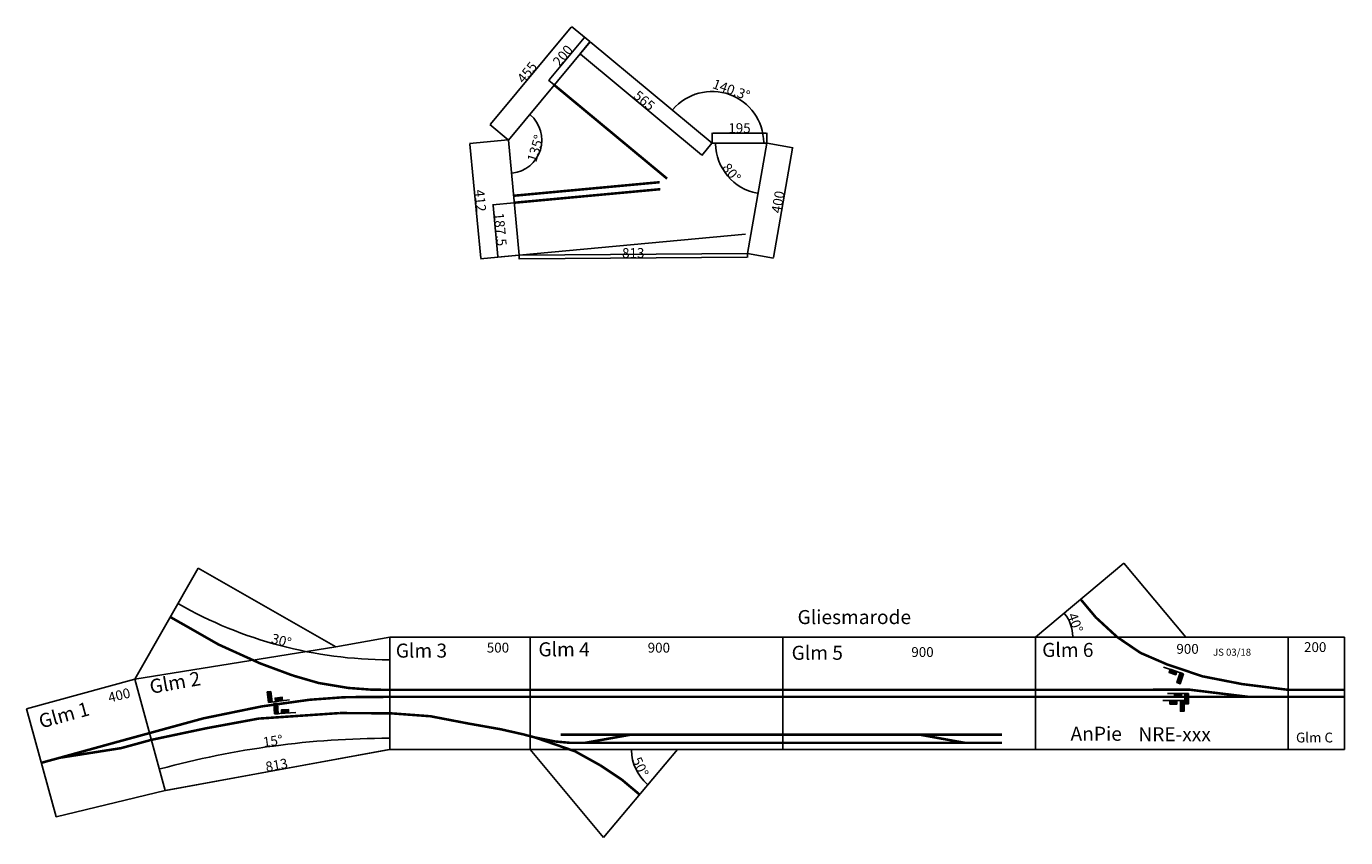
# Model space of a CAD drawing. Extents: x -1794 to 2904, y -514 to 2377.
import ezdxf

# ---------------------------------------------------------------- set-up
doc = ezdxf.new("R2010")
doc.units = 0
doc.header["$MEASUREMENT"] = 0
doc.dimstyles.new('ISO-25', dxfattribs={"dimtxt": 2.5, "dimasz": 2.5, "dimexe": 1.25, "dimexo": 0.625, "dimtad": 1, "dimdec": 4, "dimdsep": 46, "dimtxsty": 'Standard', "dimcen": 2.5, "dimadec": 0, "dimazin": 0, "dimtfac": 1, "dimtdec": 4, "dimtmove": 2, "dimatfit": 3, "dimfxl": 0, "dimtolj": 1, "dimarcsym": 0})

# ---------------------------------------------------------------- blocks, each defined once
blk = doc.blocks.new('*D1')
at = {"color": 0, "lineweight": -2}
blk.add_arc((-77.2, 1971.8), 119, 276.5033, 49.0967, dxfattribs=at)
at = {"color": 0}
for points in [[(0.5, 2061.5), (1, 2062.1), (-1.1, 2063.4)], [(-63.7, 1853.1), (-63.7, 1854), (-66.2, 1853.3)]]:
    blk.add_solid(points, dxfattribs=at)
at = {"layer": 'Defpoints', "color": 0}
for p in [(213.5, 2321.9), (-77.2, 1971.8), (-77.2, 1971.8), (14.4, 1895.8), (-39.1, 1561.6)]:
    blk.add_point(p, dxfattribs=at)
at = {"color": 0, "insert": (19.2, 1942), "char_height": 35, "attachment_point": 5, "rotation": 72.8}
blk.add_mtext('\\A1;135°', dxfattribs=at)
blk = doc.blocks.new('*D2')
at = {"color": 0, "lineweight": -2}
blk.add_arc((843.2, 1961), 182.4, 180.7853, 259.2147, dxfattribs=at)
at = {"color": 0}
for points in [[(660.4, 1958.5), (661.2, 1958.5), (660.8, 1961)], [(809.1, 1782.2), (809, 1781.4), (811.5, 1781.4)]]:
    blk.add_solid(points, dxfattribs=at)
at = {"layer": 'Defpoints', "color": 0}
for p in [(648.2, 1961), (843.2, 1961), (843.2, 1961), (680.2, 1879.1), (773.7, 1567.1)]:
    blk.add_point(p, dxfattribs=at)
at = {"color": 0, "insert": (717.3, 1855.4), "char_height": 35, "attachment_point": 5, "rotation": 310}
blk.add_mtext('\\A1;80°', dxfattribs=at)
blk = doc.blocks.new('*D3')
at = {"color": 0, "lineweight": -2}
for p, q in [((146.8, 2374), (-140.7, 2027.8)), ((213, 2322.3), (147.4, 2376.7)), ((-77.7, 1972.2), (-143.2, 2026.7))]:
    blk.add_line(p, q, dxfattribs=at)
at = {"color": 0}
for points in [[(146.4, 2374.3), (147.1, 2373.8), (148.4, 2375.9)], [(-141, 2028.1), (-140.4, 2027.5), (-142.3, 2025.9)]]:
    blk.add_solid(points, dxfattribs=at)
at = {"layer": 'Defpoints', "color": 0}
for p in [(213.5, 2321.9), (-142.3, 2025.9), (-77.2, 1971.8)]:
    blk.add_point(p, dxfattribs=at)
at = {"color": 0, "insert": (-10.9, 2212.5), "char_height": 35, "attachment_point": 5, "rotation": 50.3}
blk.add_mtext('\\A1;455', dxfattribs=at)
blk = doc.blocks.new('*D4')
at = {"color": 0, "lineweight": -2}
for p, q in [((843.8, 1960.9), (936.6, 1944.5)), ((934.9, 1942.3), (866.3, 1553.3)), ((774.3, 1567), (867.1, 1550.6))]:
    blk.add_line(p, q, dxfattribs=at)
at = {"color": 0}
for points in [[(934.5, 1942.3), (935.3, 1942.2), (935.4, 1944.7)], [(865.9, 1553.3), (866.8, 1553.2), (865.9, 1550.8)]]:
    blk.add_solid(points, dxfattribs=at)
at = {"layer": 'Defpoints', "color": 0}
for p in [(843.2, 1961), (773.7, 1567.1), (865.9, 1550.8)]:
    blk.add_point(p, dxfattribs=at)
at = {"color": 0, "insert": (882.8, 1750.9), "char_height": 35, "attachment_point": 5, "rotation": 80}
blk.add_mtext('\\A1;400', dxfattribs=at)
blk = doc.blocks.new('*D5')
at = {"color": 0, "lineweight": -2}
for p, q in [((648.2, 1961.6), (648.2, 1997.4)), ((650.7, 1996.1), (840.7, 1996.1)), ((843.2, 1961.6), (843.2, 1997.4))]:
    blk.add_line(p, q, dxfattribs=at)
at = {"color": 0}
for points in [[(650.7, 1996.5), (650.7, 1995.7), (648.2, 1996.1)], [(840.7, 1996.5), (840.7, 1995.7), (843.2, 1996.1)]]:
    blk.add_solid(points, dxfattribs=at)
at = {"layer": 'Defpoints', "color": 0}
for p in [(843.2, 1996.1), (648.2, 1961), (843.2, 1961)]:
    blk.add_point(p, dxfattribs=at)
at = {"color": 0, "insert": (745.7, 2014.2), "char_height": 35, "attachment_point": 5}
blk.add_mtext('\\A1;195', dxfattribs=at)
blk = doc.blocks.new('*D6')
at = {"color": 0, "lineweight": -2}
for p, q in [((213.1, 2321.4), (176.9, 2277.8)), ((179.6, 2277.2), (610.5, 1919.5)), ((647.8, 1960.5), (611.6, 1916.9))]:
    blk.add_line(p, q, dxfattribs=at)
at = {"color": 0}
for points in [[(179.9, 2277.5), (179.3, 2276.9), (177.7, 2278.8)], [(610.7, 1919.8), (610.2, 1919.2), (612.4, 1917.9)]]:
    blk.add_solid(points, dxfattribs=at)
at = {"layer": 'Defpoints', "color": 0}
for p in [(213.5, 2321.9), (648.2, 1961), (612.4, 1917.9)]:
    blk.add_point(p, dxfattribs=at)
at = {"color": 0, "insert": (406.6, 2112.3), "char_height": 35, "attachment_point": 5, "rotation": 320.3}
blk.add_mtext('\\A1;565', dxfattribs=at)
blk = doc.blocks.new('*D7')
at = {"color": 0, "lineweight": -2}
for p, q in [((-78.3, 1972.2), (-215.7, 1959.3)), ((-214.2, 1956.9), (-176.1, 1551.2)), ((-39.7, 1561.5), (-177.2, 1548.6))]:
    blk.add_line(p, q, dxfattribs=at)
at = {"color": 0}
for points in [[(-213.8, 1956.9), (-214.6, 1956.8), (-214.4, 1959.4)], [(-175.7, 1551.3), (-176.6, 1551.2), (-175.9, 1548.7)]]:
    blk.add_solid(points, dxfattribs=at)
at = {"layer": 'Defpoints', "color": 0}
for p in [(-77.7, 1972.2), (-39.1, 1561.6), (-175.9, 1548.7)]:
    blk.add_point(p, dxfattribs=at)
at = {"color": 0, "insert": (-177.1, 1755.8), "char_height": 35, "attachment_point": 5, "rotation": 275.3614}
blk.add_mtext('\\A1;412', dxfattribs=at)
blk = doc.blocks.new('*D8')
at = {"color": 0, "lineweight": -2}
for p, q in [((-57.1, 1748.2), (-133.6, 1741.1)), ((-132.1, 1738.7), (-115.3, 1557)), ((-39.7, 1561.5), (-116.3, 1554.4))]:
    blk.add_line(p, q, dxfattribs=at)
at = {"color": 0}
for points in [[(-131.7, 1738.8), (-132.5, 1738.7), (-132.3, 1741.2)], [(-114.8, 1557.1), (-115.7, 1557), (-115, 1554.5)]]:
    blk.add_solid(points, dxfattribs=at)
at = {"layer": 'Defpoints', "color": 0}
for p in [(-56.4, 1748.3), (-115, 1554.5), (-39.1, 1561.6)]:
    blk.add_point(p, dxfattribs=at)
at = {"color": 0, "insert": (-106, 1653.3), "char_height": 35, "attachment_point": 5, "rotation": 275.3}
blk.add_mtext('\\A1;187.5', dxfattribs=at)
blk = doc.blocks.new('*D9')
at = {"color": 0, "lineweight": -2}
for p, q in [((192.6, 2336), (68, 2185.9)), ((213, 2322.3), (193.2, 2338.7)), ((85.2, 2168.4), (65.5, 2184.8))]:
    blk.add_line(p, q, dxfattribs=at)
at = {"color": 0}
for points in [[(192.3, 2336.2), (192.9, 2335.7), (194.2, 2337.9)], [(67.7, 2186.2), (68.3, 2185.7), (66.4, 2184)]]:
    blk.add_solid(points, dxfattribs=at)
at = {"layer": 'Defpoints', "color": 0}
for p in [(213.5, 2321.9), (66.4, 2184), (85.7, 2168)]:
    blk.add_point(p, dxfattribs=at)
at = {"color": 0, "insert": (116.4, 2272.5), "char_height": 35, "attachment_point": 5, "rotation": 50.3}
blk.add_mtext('\\A1;200', dxfattribs=at)
blk = doc.blocks.new('*D21')
at = {"color": 0, "lineweight": -2}
blk.add_arc((525.2, -200), 164.3, 180.8717, 229.1283, dxfattribs=at)
at = {"color": 0}
for points in [[(360.5, -202.5), (361.3, -202.5), (360.9, -200)], [(417.9, -323.9), (417.4, -324.6), (419.6, -325.9)]]:
    blk.add_solid(points, dxfattribs=at)
at = {"layer": 'Defpoints', "color": 0}
for p in [(0, -200), (525.2, -200), (900, -200), (367.8, -247.1), (261.7, -514.1)]:
    blk.add_point(p, dxfattribs=at)
at = {"color": 0, "insert": (392.7, -261.8), "char_height": 35, "attachment_point": 5, "rotation": 295}
blk.add_mtext('\\A1;50°', dxfattribs=at)
blk = doc.blocks.new('*D22')
at = {"color": 0, "lineweight": -2}
blk.add_arc((1800, 200), 132.9, 1.0777, 38.9223, dxfattribs=at)
at = {"color": 0}
for points in [[(1903.1, 283.2), (1903.7, 283.8), (1901.8, 285.4)], [(1933.3, 202.5), (1932.5, 202.5), (1932.9, 200)]]:
    blk.add_solid(points, dxfattribs=at)
at = {"layer": 'Defpoints', "color": 0}
for p in [(2114.1, 463.5), (1800, 200), (1800, 200), (1929.3, 230.7), (2700, 200)]:
    blk.add_point(p, dxfattribs=at)
at = {"color": 0, "insert": (1941.9, 251.7), "char_height": 35, "attachment_point": 5, "rotation": 290}
blk.add_mtext('\\A1;40°', dxfattribs=at)
blk = doc.blocks.new('*D23')
at = {"color": 0, "lineweight": -2}
blk.add_arc((648.2, 1961), 183.8, 0.7792, 139.5208, dxfattribs=at)
at = {"color": 0}
for points in [[(508.7, 2080.1), (508, 2080.6), (506.7, 2078.4)], [(832.4, 1963.5), (831.6, 1963.5), (832, 1961)]]:
    blk.add_solid(points, dxfattribs=at)
at = {"layer": 'Defpoints', "color": 0}
for p in [(213.5, 2321.9), (774.1, 2094.9), (648.2, 1961), (648.2, 1961), (843.2, 1961)]:
    blk.add_point(p, dxfattribs=at)
at = {"color": 0, "insert": (716.7, 2150.9), "char_height": 35, "attachment_point": 5, "rotation": 340.15}
blk.add_mtext('\\A1;140.3°', dxfattribs=at)
blk = doc.blocks.new('*D24')
at = {"color": 0, "lineweight": -2}
for p, q in [((-39.1, 1560.9), (-39, 1547.1)), ((-36.5, 1548.4), (771.3, 1553.8)), ((773.7, 1566.4), (773.8, 1552.6))]:
    blk.add_line(p, q, dxfattribs=at)
at = {"color": 0}
for points in [[(771.3, 1554.3), (771.3, 1553.4), (773.8, 1553.9)], [(-36.5, 1548.8), (-36.5, 1548), (-39, 1548.4)]]:
    blk.add_solid(points, dxfattribs=at)
at = {"layer": 'Defpoints', "color": 0}
for p in [(-39.1, 1561.6), (773.7, 1567.1), (773.8, 1553.9)]:
    blk.add_point(p, dxfattribs=at)
at = {"color": 0, "insert": (367.3, 1569.2), "char_height": 35, "attachment_point": 5, "rotation": 0.3869}
blk.add_mtext('\\A1;813', dxfattribs=at)
blk = doc.blocks.new('*D25')
at = {"color": 0, "lineweight": -2}
blk.add_arc((-500, -3269.2), 3109.3, 90.0461, 105.2539, dxfattribs=at)
at = {"color": 0}
for points in [[(-502.5, -159.5), (-502.5, -160.3), (-500, -159.9)], [(-1317.9, -269.8), (-1318.2, -269), (-1320.5, -270.1)]]:
    blk.add_solid(points, dxfattribs=at)
at = {"layer": 'Defpoints', "color": 0}
for p in [(-500, 200), (-1408.2, 50.8), (-776.4, -172.2), (-500, -200), (-1299.5, -346.6)]:
    blk.add_point(p, dxfattribs=at)
at = {"color": 0, "insert": (-916.3, -169.6), "char_height": 35, "attachment_point": 5, "rotation": 7.65}
blk.add_mtext('\\A1;15°', dxfattribs=at)
blk = doc.blocks.new('*D26')
at = {"color": 0, "lineweight": -2}
blk.add_arc((-500, 1643.2), 1523.5, 240.394, 269.906, dxfattribs=at)
at = {"color": 0}
for points in [[(-1252.9, 318.2), (-1252.5, 318.9), (-1254.8, 319.8)], [(-502.5, 120.1), (-502.5, 119.2), (-500, 119.7)]]:
    blk.add_solid(points, dxfattribs=at)
at = {"layer": 'Defpoints', "color": 0}
for p in [(-1182.8, 446.1), (-1016.1, 209.7), (-500, 200), (-1408.2, 50.8), (-500, -200)]:
    blk.add_point(p, dxfattribs=at)
at = {"color": 0, "insert": (-885.8, 188.1), "char_height": 35, "attachment_point": 5, "rotation": 345.15}
blk.add_mtext('\\A1;30°', dxfattribs=at)
blk = doc.blocks.new('_U16')
at = {"linetype": 'Continuous'}
for points in [[(37.5, 137.5), (0, 150), (75, 150)], [(37.5, 137.5), (0, 125), (0, 150)], [(37.5, 137.5), (75, 125), (0, 125)], [(37.5, 137.5), (75, 150), (75, 125)]]:
    blk.add_solid(points, dxfattribs=at)
blk = doc.blocks.new('_U15')
at = {"linetype": 'Continuous'}
for points in [[(12.5, 75), (0, 100), (25, 100)], [(12.5, 75), (0, 50), (0, 100)], [(12.5, 75), (25, 100), (25, 50)], [(12.5, 75), (25, 50), (0, 50)]]:
    blk.add_solid(points, dxfattribs=at)
blk = doc.blocks.new('_HP012')
blk.add_line((0, 0), (0, 150))
for points in [[(0, 150), (75, 150), (75, 125), (0, 125), (0, 150)], [(0, 100), (25, 100), (25, 50), (0, 50), (0, 100)]]:
    blk.add_lwpolyline(points)
at = {"linetype": 'Continuous'}
for name in ['_U16', '_U15']:
    blk.add_blockref(name, (0, 0), dxfattribs=at)
blk = doc.blocks.new('*D30')
at = {"color": 0, "lineweight": -2}
for p, q in [((-1297.1, -346.1), (-502.5, -200.5)), ((-500.1, -199.4), (-500.2, -198.8)), ((-1299.4, -347.2), (-1299.3, -347.8))]:
    blk.add_line(p, q, dxfattribs=at)
at = {"color": 0}
for points in [[(-502.5, -200), (-502.4, -200.9), (-500, -200)], [(-1297.1, -345.7), (-1297, -346.5), (-1299.5, -346.6)]]:
    blk.add_solid(points, dxfattribs=at)
at = {"layer": 'Defpoints', "color": 0}
for p in [(-500, -200), (-500, -200), (-1299.5, -346.6)]:
    blk.add_point(p, dxfattribs=at)
at = {"color": 0, "insert": (-903, -255.4), "char_height": 35, "attachment_point": 5, "rotation": 10.3869}
blk.add_mtext('\\A1;813', dxfattribs=at)

msp = doc.modelspace()

# ---------------------------------------------------------------- linework, layer by layer
at = {"color": 1}
for p, q in [((213.46, 2321.89), (-77.18, 1971.81)), ((213.46, 2321.89), (648.17, 1960.99)), ((-77.18, 1971.81), (-39.12, 1561.57)), ((648.17, 1960.99), (843.17, 1960.99)), ((773.71, 1567.06), (843.17, 1960.99)), ((-39.12, 1561.57), (773.71, 1567.06))]:
    msp.add_line(p, q, dxfattribs=at)
for p, q in [((-39.12, 1561.57), (767.42, 1636.39)), ((-1182.81, 446.07), (-1408.25, 50.85)), ((-1182.81, 446.07), (-692.04, 166.14)), ((1800, 200), (2114.08, 463.54)), ((2114.08, 463.54), (2335.22, 200)), ((-692.04, 166.14), (-500, 200)), ((-500, -200), (-500, 200)), ((-500, 200), (0, 200)), ((-500, -200), (-500, 200)), ((-500, -200), (-500, 200)), ((-500, -200), (-500, 200)), ((0, -200), (0, 200)), ((0, 200), (900, 200)), ((900, 200), (900, -200)), ((900, 200), (1800, 200)), ((1800, 200), (1800, -200)), ((1800, 200), (2700, 200)), ((2700, 200), (2700, -200)), ((2700, 200), (2900, 200)), ((2900, 200), (2900, -200)), ((-1408.25, 50.85), (-692.04, 166.14)), ((-1794.07, -54.7), (-1408.25, 50.85)), ((-1408.25, 50.85), (-1299.53, -346.55)), ((-1408.25, 50.85), (-1299.53, -346.55)), ((-1688.52, -440.53), (-1794.07, -54.7)), ((-1299.53, -346.55), (-500, -200)), ((0, -200), (-500, -200)), ((900, -200), (0, -200)), ((261.66, -514.08), (0, -200)), ((525.2, -200), (261.66, -514.08)), ((1800, -200), (900, -200)), ((2700, -200), (1800, -200)), ((2900, -200), (2700, -200)), ((-1688.52, -440.53), (-1299.53, -346.55))]:
    msp.add_line(p, q)
at = {"const_width": 9}
for points in [[(85.71, 2168.01), (238.5, 2041.16), (391.13, 1914.44), (487.8, 1834.19)], [(-58.75, 1773.16), (138.98, 1791.51), (336.51, 1809.83), (461.62, 1821.44)], [(-56.44, 1748.27), (141.29, 1766.61), (338.82, 1784.94), (463.93, 1796.54)], [(1960.87, 334.99), (2014.74, 270.79), (2090.57, 200.95), (2173.6, 144.41)], [(-1281.91, 272.35), (-1109.41, 173.96), (-960.62, 106.43), (-845.1, 63.61)], [(2900, 12.5), (2700, 12.5), (2535.13, 33.23), (2394.77, 60.7), (2268.19, 103.41), (2173.6, 144.41)], [(-500, 12.5), (-564.41, 13.16), (-646.7, 19.26), (-753.41, 36.99), (-845.1, 63.61)], [(-500, 12.5), (0, 12.5)], [(0, 12.5), (900, 12.5)], [(900, 12.5), (1800, 12.5)], [(1800, 12.5), (2070.38, 12.5), (2226.41, 12.84), (2350.62, 12.84), (2558.73, -12.5)], [(-1355.61, -141.58), (-1164.06, -89.18), (-955.95, -46.52), (-785.96, -22.87)], [(-785.96, -22.87), (-665.03, -13.93), (-603.41, -13.06), (-500, -12.5)], [(-500, -12.5), (0, -12.5)], [(0, -12.5), (900, -12.5)], [(900, -12.5), (1800, -12.5)], [(1800, -12.5), (2558.73, -12.5), (2900, -12.5)], [(-1349.01, -165.7), (-1154.12, -124.5), (-966.99, -89.94), (-677.68, -70.17)], [(-677.68, -70.17), (-494.28, -71.24), (-354.98, -81.55), (-220.84, -107.33), (-104.75, -127.95), (-24.78, -146), (16.12, -156.77), (160.41, -206.63), (250.17, -256.56), (250.17, -256.56)], [(-1355.61, -141.58), (-1457.09, -169.35)], [(-1741.3, -247.62), (-1674.79, -229.42), (-1457.09, -169.35)], [(-1349.01, -165.7), (-1456.9, -195.21), (-1674.79, -229.42)], [(16.12, -156.77), (89.24, -171.46), (144.32, -176.5), (194.75, -176.5), (243.12, -176.5), (1681.19, -176.5)], [(360, -147), (108.6, -147)], [(194.75, -176.5), (194.75, -176.5), (360, -147), (1680.36, -147)], [(1386.83, -147.04), (1549.69, -176.56)], [(390.22, -360.87), (326.65, -307.53), (250.17, -256.56), (250.17, -256.56), (250.17, -256.56)]]:
    msp.add_lwpolyline(points, dxfattribs=at)

# ---------------------------------------------------------------- block references
at = {"yscale": 0.5, "zscale": 0.4999999999999999}
for p, xscale, rotation in [((2256.28, 93.8), 0.5, 251.5952977529772), ((-857.06, -22.76), 0.5, 97.31690814967305), ((-834.98, -68.37), 0.4999999999999966, 93.66719153258406), ((2253.91, -25.95), 0.5, 270), ((2269.75, -0.01), 0.5, 270)]:
    msp.add_blockref('_HP012', p, dxfattribs=dict(at, xscale=xscale, rotation=rotation))

# ---------------------------------------------------------------- texts
for s, height, p in [('Gliesmarode', 50, (952.51, 246.87)), ('Glm 3', 50, (-478.47, 127.32)), ('500', 35, (-154.36, 145.47)), ('Glm 4', 50, (29.65, 131.94)), ('900', 35, (418.81, 145.28)), ('Glm 5', 50, (931.38, 119.57)), ('900', 35, (1357.8, 129.78)), ('Glm 6', 50, (1823.8, 129.87)), ('900', 35, (2301.82, 140.99)), ('200', 35, (2756.39, 147.33)), ('AnPie', 50, (1924.77, -168.89)), ('NRE-xxx', 50, (2166.2, -170.58)), ('Glm C', 35, (2727.78, -174.93))]:
    msp.add_text(s, height=height).set_placement(p)
at = {"color": 2}
msp.add_text('JS 03/18', height=25, dxfattribs=at).set_placement((2432.45, 134.09))
for s, height, rotation, p in [('Glm 2', 50, 9.94785, (-1350.22, -1.77)), ('400', 35, 13.98021, (-1497.94, -33.23)), ('Glm 1', 50, 15.3, (-1741.65, -125.31))]:
    msp.add_text(s, height=height, rotation=rotation).set_placement(p)

# ---------------------------------------------------------------- dimensions: what is measured, and where the dimension line sits
for p1, p2, distance, override, picture, middle in [((213.46, 2321.89), (-77.18, 1971.81), -84.62, {"dimtxt": 35, "dimdec": 0, "dimtdec": 0, "dimtmove": 0, "dimtzin": 0}, '*D3', (-10.91, 2212.48)), ((213.46, 2321.89), (85.71, 2168.01), -25.06, {"dimtxt": 35, "dimdec": 0, "dimtdec": 0, "dimtmove": 0, "dimtzin": 0}, '*D9', (116.36, 2272.53)), ((213.46, 2321.89), (648.17, 1960.99), -56.03, {"dimtxt": 35, "dimdec": 0, "dimtdec": 0, "dimtmove": 0, "dimtzin": 0}, '*D6', (406.61, 2112.27)), ((648.17, 1960.99), (843.17, 1960.99), 35.13, {"dimtxt": 35, "dimdec": 0, "dimtdec": 0, "dimtmove": 0, "dimtzin": 0}, '*D5', (745.67, 2014.24)), ((-77.66, 1972.21), (-39.12, 1561.57), -137.39, {"dimtxt": 35, "dimdec": 0, "dimtdec": 0, "dimtmove": 0, "dimtzin": 0}, '*D7', (-195.18, 1754.07)), ((843.17, 1960.99), (773.71, 1567.06), 93.61, {"dimtxt": 35, "dimdec": 0, "dimtdec": 0, "dimtmove": 0, "dimtzin": 0}, '*D4', (882.79, 1750.91)), ((-56.44, 1748.27), (-39.12, 1561.57), -76.22, {"dimtxt": 35, "dimdec": 1, "dimtdec": 0, "dimtmove": 0, "dimtzin": 0}, '*D8', (-124.02, 1651.61)), ((-39.12, 1561.57), (773.71, 1567.06), -13.21, {"dimtxt": 35, "dimdec": 0, "dimtdec": 0, "dimtmove": 0, "dimtzin": 0}, '*D24', (367.26, 1569.24)), ((-1299.53, -346.55), (-500, -200), 0, {"dimtxt": 35, "dimdec": 0, "dimtdec": 0, "dimtmove": 0, "dimtzin": 0}, '*D30', (-903.03, -255.45))]:
    dim = msp.add_aligned_dim(p1=p1, p2=p2, distance=distance, dimstyle='ISO-25', override=override)
    dim.commit()
    dim.dimension.update_dxf_attribs({"geometry": picture, "text_midpoint": middle})
for base, line1, line2, override, picture, middle in [((14.41, 1895.77), ((-77.18, 1971.81), (-39.12, 1561.57)), ((213.46, 2321.89), (-77.18, 1971.81)), {"dimtxt": 35, "dimdec": 0, "dimtdec": 0, "dimtmove": 0, "dimtzin": 0}, '*D1', (19.22, 1941.97)), ((774.09, 2094.92), ((648.17, 1960.99), (843.17, 1960.99)), ((213.46, 2321.89), (648.17, 1960.99)), {"dimtxt": 35, "dimdec": 0, "dimadec": 1, "dimtdec": 0, "dimtmove": 0, "dimtzin": 0}, '*D23', (716.75, 2150.94)), ((680.17, 1879.12), ((773.71, 1567.06), (843.17, 1960.99)), ((648.17, 1960.99), (843.17, 1960.99)), {"dimtxt": 35, "dimdec": 0, "dimtdec": 0, "dimtmove": 0, "dimtzin": 0}, '*D2', (717.33, 1855.39)), ((-1016.07, 209.73), ((-1182.81, 446.07), (-1408.25, 50.85)), ((-500, -200), (-500, 200)), {"dimtxt": 35, "dimdec": 0, "dimtdec": 0, "dimtmove": 0, "dimtzin": 0}, '*D26', (-885.81, 188.07)), ((1929.33, 230.65), ((1800, 200), (2700, 200)), ((1800, 200), (2114.08, 463.54)), {"dimtxt": 35, "dimdec": 0, "dimtdec": 0, "dimtmove": 0, "dimtzin": 0}, '*D22', (1941.93, 251.66)), ((-776.4, -172.18), ((-1408.25, 50.85), (-1299.53, -346.55)), ((-500, -200), (-500, 200)), {"dimtxt": 35, "dimdec": 0, "dimtdec": 0, "dimtmove": 0, "dimtzin": 0}, '*D25', (-916.32, -169.58)), ((367.79, -247.13), ((525.2, -200), (261.66, -514.08)), ((900, -200), (0, -200)), {"dimtxt": 35, "dimdec": 0, "dimtdec": 0, "dimtmove": 0, "dimtzin": 0}, '*D21', (392.71, -261.78))]:
    dim = msp.add_angular_dim_2l(base=base, line1=line1, line2=line2, dimstyle='ISO-25', override=override)
    dim.commit()
    dim.dimension.update_dxf_attribs({"geometry": picture, "text_midpoint": middle})

doc.saveas('drawing.dxf')
